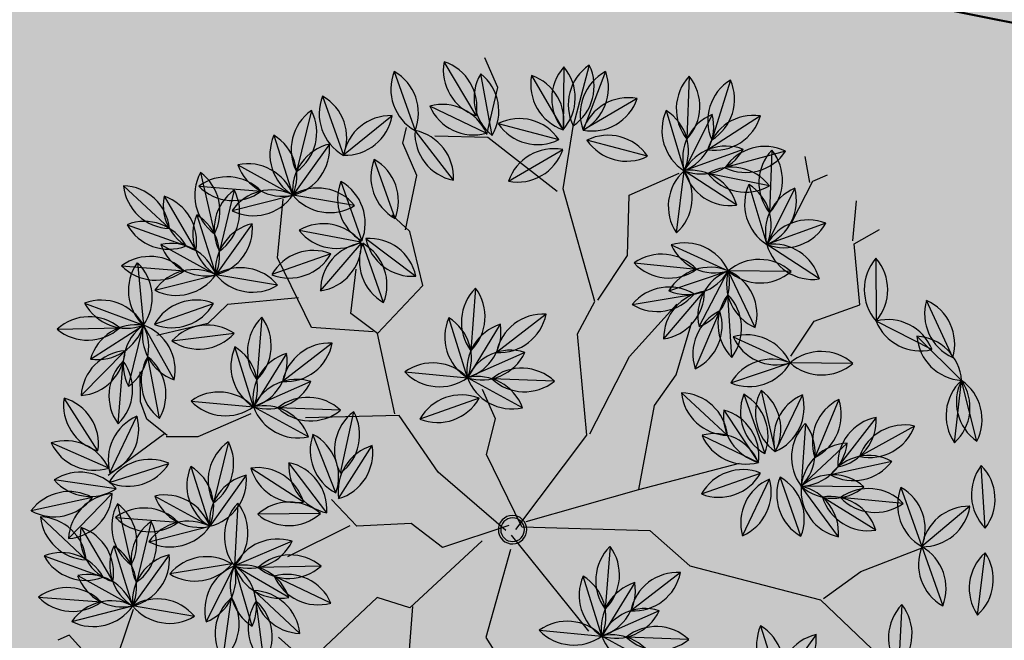
# Model space of a CAD drawing. Units: centimetres. Extents: x -118195 to -22058, y 80590 to 190390.
# Drawn here: x -27686 to -27481, y 169522 to 169652 of the extents above; entities that cross this region are included whole.
import ezdxf

# ---------------------------------------------------------------- set-up
doc = ezdxf.new("R2010")
doc.units = ezdxf.units.CM
doc.header["$LTSCALE"] = 10
for name, color, linetype in [('ARVORES', 70, 'Continuous'), ('BORDA CANTEIRO', 2, 'Continuous'), ('GRAMA - SÃO CARLOS', 71, 'Continuous'), ('GRAMA MAL-ME-QUER', 91, 'Continuous'), ('HACHURA PAV. CBUQ', 253, 'Continuous'), ('PG-MF', 3, 'Continuous')]:
    doc.layers.add(name, color=color, linetype=linetype)

# ---------------------------------------------------------------- blocks, each defined once
blk = doc.blocks.new('PITANGUEIRA')
at = {"layer": 'ARVORES', "color": 96, "linetype": 'ByBlock', "lineweight": -2}
for p, q in [((0.0398, 0.9867), (-0.0912, 0.9843)), ((-0.0306, 0.9361), (0.0912, 0.9843)), ((0.2204, 0.9626), (0.0912, 0.9843)), ((0.2046, 0.9186), (0.0912, 0.9843)), ((0.3935, 0.9057), (0.2705, 0.9508)), ((-0.2141, 0.9228), (-0.0939, 0.8705)), ((0.3391, 0.8947), (0.3759, 0.7689)), ((0.5533, 0.818), (0.4406, 0.8849)), ((-0.3233, 0.8566), (-0.332, 0.7259)), ((0.1391, 0.8558), (0.1511, 0.7253)), ((-0.4946, 0.8399), (-0.514, 0.7103)), ((-0.416, 0.8264), (-0.332, 0.7259)), ((-0.5834, 0.8213), (-0.5627, 0.6919)), ((-0.5084, 0.8144), (-0.3904, 0.7576)), ((-0.677, 0.7941), (-0.5782, 0.7081)), ((-0.2221, 0.7973), (-0.332, 0.7259)), ((-0.0322, 0.7904), (-0.0861, 0.671)), ((0.0904, 0.7901), (0.153, 0.6749)), ((0.1876, 0.7828), (0.1618, 0.6544)), ((-0.4421, 0.7797), (-0.5173, 0.6724)), ((0.2773, 0.7693), (0.2139, 0.6546)), ((0.2452, 0.7786), (0.3759, 0.7689)), ((0.3759, 0.7689), (0.5066, 0.7592)), ((-0.462, 0.7418), (-0.332, 0.7259)), ((-0.26, 0.7493), (-0.3138, 0.6298)), ((0.0247, 0.7335), (0.1155, 0.639)), ((-0.7189, 0.7181), (-0.6008, 0.6613)), ((0.3056, 0.6946), (0.1976, 0.6203)), ((0.4699, 0.6822), (0.5871, 0.6234)), ((-0.1837, 0.5836), (-0.0861, 0.671)), ((-0.0976, 0.5405), (-0.0861, 0.671)), ((-0.0146, 0.6675), (0.071, 0.5682)), ((-0.0146, 0.6675), (0.071, 0.5682)), ((-0.0146, 0.6675), (0.071, 0.5682)), ((-0.0146, 0.6675), (0.071, 0.5682)), ((-0.0146, 0.6675), (0.071, 0.5682)), ((-0.0146, 0.6675), (0.071, 0.5682)), ((-0.0146, 0.6675), (0.071, 0.5682)), ((-0.0146, 0.6675), (0.071, 0.5682)), ((-0.6725, 0.6455), (-0.5424, 0.6296)), ((0.0428, 0.6492), (0.1591, 0.5889)), ((-0.43, 0.5623), (-0.5424, 0.6296)), ((-0.4115, 0.5425), (-0.3138, 0.6298)), ((-0.7198, 0.6001), (-0.705, 0.4699)), ((-0.7198, 0.6001), (-0.705, 0.4699)), ((-0.7198, 0.6001), (-0.705, 0.4699)), ((-0.7198, 0.6001), (-0.705, 0.4699)), ((-0.7198, 0.6001), (-0.705, 0.4699)), ((-0.7198, 0.6001), (-0.705, 0.4699)), ((-0.7198, 0.6001), (-0.705, 0.4699)), ((-0.7198, 0.6001), (-0.705, 0.4699)), ((-0.1457, 0.5639), (-0.2687, 0.609)), ((-0.1544, 0.4845), (-0.2443, 0.5798)), ((-0.0578, 0.5923), (0.071, 0.5682)), ((-0.7979, 0.5623), (-0.705, 0.4699)), ((-0.6009, 0.5715), (-0.6825, 0.469)), ((-0.6009, 0.5715), (-0.6825, 0.469)), ((-0.6009, 0.5715), (-0.6825, 0.469)), ((-0.6009, 0.5715), (-0.6825, 0.469)), ((-0.6009, 0.5715), (-0.6825, 0.469)), ((-0.6009, 0.5715), (-0.6825, 0.469)), ((-0.6009, 0.5715), (-0.6825, 0.469)), ((-0.6009, 0.5715), (-0.6825, 0.469)), ((-0.408, 0.4563), (-0.3436, 0.5704)), ((-0.2379, 0.4491), (-0.2949, 0.5671)), ((-0.0648, 0.556), (0.0659, 0.5463)), ((-0.0648, 0.556), (0.0659, 0.5463)), ((-0.0648, 0.556), (0.0659, 0.5463)), ((-0.0648, 0.556), (0.0659, 0.5463)), ((-0.0648, 0.556), (0.0659, 0.5463)), ((-0.0648, 0.556), (0.0659, 0.5463)), ((-0.0648, 0.556), (0.0659, 0.5463)), ((-0.0648, 0.556), (0.0659, 0.5463)), ((0.2546, 0.5463), (0.124, 0.556)), ((0.2546, 0.5463), (0.124, 0.556)), ((0.2546, 0.5463), (0.124, 0.556)), ((0.2546, 0.5463), (0.124, 0.556)), ((0.2546, 0.5463), (0.124, 0.556)), ((0.2546, 0.5463), (0.124, 0.556)), ((0.2546, 0.5463), (0.124, 0.556)), ((-0.8241, 0.5362), (-0.7216, 0.4546)), ((-0.8241, 0.5362), (-0.7216, 0.4546)), ((-0.8241, 0.5362), (-0.7216, 0.4546)), ((-0.8241, 0.5362), (-0.7216, 0.4546)), ((-0.8241, 0.5362), (-0.7216, 0.4546)), ((-0.8241, 0.5362), (-0.7216, 0.4546)), ((-0.8241, 0.5362), (-0.7216, 0.4546)), ((-0.8241, 0.5362), (-0.7216, 0.4546)), ((-0.3303, 0.4179), (-0.2983, 0.545)), ((-0.1589, 0.4432), (-0.2463, 0.5171)), ((0.0901, 0.3914), (0.0998, 0.5221)), ((0.0901, 0.3914), (0.0998, 0.5221)), ((0.0901, 0.3914), (0.0998, 0.5221)), ((0.0901, 0.3914), (0.0998, 0.5221)), ((0.0901, 0.3914), (0.0998, 0.5221)), ((0.0901, 0.3914), (0.0998, 0.5221)), ((0.0901, 0.3914), (0.0998, 0.5221)), ((0.0901, 0.3914), (0.0998, 0.5221)), ((0.2044, 0.4347), (0.1189, 0.534)), ((0.2044, 0.4347), (0.1189, 0.534)), ((0.2044, 0.4347), (0.1189, 0.534)), ((0.2044, 0.4347), (0.1189, 0.534)), ((0.2044, 0.4347), (0.1189, 0.534)), ((0.2044, 0.4347), (0.1189, 0.534)), ((0.2044, 0.4347), (0.1189, 0.534)), ((-0.1201, 0.4378), (-0.0001, 0.4903)), ((0.4553, 0.4927), (0.5221, 0.38)), ((-0.7888, 0.313), (-0.7072, 0.4155)), ((-0.7888, 0.313), (-0.7072, 0.4155)), ((-0.7888, 0.313), (-0.7072, 0.4155)), ((-0.7888, 0.313), (-0.7072, 0.4155)), ((-0.7888, 0.313), (-0.7072, 0.4155)), ((-0.7888, 0.313), (-0.7072, 0.4155)), ((-0.7888, 0.313), (-0.7072, 0.4155)), ((-0.7888, 0.313), (-0.7072, 0.4155)), ((-0.6698, 0.2844), (-0.6847, 0.4146)), ((-0.6698, 0.2844), (-0.6847, 0.4146)), ((-0.6698, 0.2844), (-0.6847, 0.4146)), ((-0.6698, 0.2844), (-0.6847, 0.4146)), ((-0.6698, 0.2844), (-0.6847, 0.4146)), ((-0.6698, 0.2844), (-0.6847, 0.4146)), ((-0.6698, 0.2844), (-0.6847, 0.4146)), ((-0.6698, 0.2844), (-0.6847, 0.4146)), ((-0.7708, 0.2917), (-0.8984, 0.3213)), ((-0.8223, 0.2776), (-0.9523, 0.2615)), ((-0.7802, 0.2823), (-0.8794, 0.1968)), ((0.2228, 0.2854), (0.2543, 0.1583)), ((-0.3841, 0.2449), (-0.3525, 0.1178)), ((0.358, 0.2452), (0.3007, 0.1274)), ((-0.2488, 0.2047), (-0.3061, 0.0869)), ((-0.7179, 0.1799), (-0.845, 0.1481)), ((0.1139, 0.1724), (0.2295, 0.1107)), ((-0.9757, 0.1578), (-0.845, 0.1481)), ((-0.8312, 0.1139), (-0.8581, 0.1341)), ((-0.4929, 0.1319), (-0.3773, 0.0702)), ((-0.8928, 0.1166), (-0.8579, -0.0097)), ((-0.2249, 0.1212), (-0.3285, 0.041)), ((0.2783, 0.0815), (0.1481, 0.0962)), ((0.2149, -0.0331), (0.2783, 0.0815)), ((-0.6936, 0.0361), (-0.8242, 0.0458)), ((-0.6936, 0.0361), (-0.8242, 0.0458)), ((-0.6936, 0.0361), (-0.8242, 0.0458)), ((-0.6936, 0.0361), (-0.8242, 0.0458)), ((-0.6936, 0.0361), (-0.8242, 0.0458)), ((-0.6936, 0.0361), (-0.8242, 0.0458)), ((-0.6936, 0.0361), (-0.8242, 0.0458)), ((-0.6936, 0.0361), (-0.8242, 0.0458)), ((-0.2794, 0.046), (-0.2891, -0.0846)), ((-0.68, -0.0368), (-0.5659, 0.0276)), ((-0.3919, -0.0736), (-0.3285, 0.041)), ((-0.9885, 0), (-0.8579, -0.0097)), ((-0.9702, -0.0335), (-0.8661, -0.113)), ((-0.7524, -0.0304), (-0.8243, -0.1399)), ((-0.8096, -0.0364), (-0.6789, -0.0461)), ((-0.68, -0.1162), (-0.6897, -0.2468)), ((-0.8455, -0.2692), (-0.8243, -0.1399)), ((-0.92, -0.3126), (-0.8584, -0.197)), ((-0.5078, -0.1887), (-0.4763, -0.3158)), ((-0.2526, -0.2818), (-0.3587, -0.2049)), ((-0.2054, -0.3067), (-0.2785, -0.1979)), ((-0.6648, -0.2446), (-0.7367, -0.3542)), ((-0.3726, -0.2289), (-0.4299, -0.3467)), ((-0.8826, -0.2477), (-0.7785, -0.3273)), ((-0.9449, -0.2977), (-0.8162, -0.3224)), ((-0.6167, -0.3017), (-0.5011, -0.3634)), ((-0.2186, -0.3071), (-0.3496, -0.302)), ((-0.3487, -0.3124), (-0.4523, -0.3926)), ((-0.1882, -0.3414), (-0.3157, -0.3717)), ((-0.7579, -0.4834), (-0.7367, -0.3542)), ((-0.6699, -0.3564), (-0.6497, -0.4101)), ((-0.6469, -0.4933), (-0.6091, -0.3679)), ((-0.1924, -0.354), (-0.2433, -0.4748)), ((-0.9299, -0.3872), (-0.7998, -0.3719)), ((-0.9066, -0.4818), (-0.8166, -0.3866)), ((-0.6933, -0.5132), (-0.6836, -0.3825)), ((-0.2281, -0.3769), (-0.3373, -0.4492)), ((-0.9842, -0.456), (-0.8639, -0.4041)), ((-0.8325, -0.5268), (-0.7708, -0.4112)), ((-0.6497, -0.4101), (-0.6699, -0.5176)), ((-0.5157, -0.5072), (-0.4523, -0.3926)), ((-0.0911, -0.3971), (-0.1413, -0.5181)), ((-0.0122, -0.4091), (-0.1111, -0.495)), ((-0.1627, -0.4314), (-0.1639, -0.5624)), ((-0.4066, -0.4701), (-0.3025, -0.5497)), ((-0.3275, -0.4639), (-0.2606, -0.5766)), ((-0.8253, -0.4941), (-0.7008, -0.5349)), ((-0.2811, -0.5037), (-0.1639, -0.5624)), ((0.0198, -0.494), (-0.1005, -0.5461)), ((-0.5092, -0.5824), (-0.6369, -0.553)), ((0.0471, -0.5875), (-0.0785, -0.5504)), ((-0.1702, -0.5661), (-0.2031, -0.6929)), ((-0.7656, -0.7035), (-0.7159, -0.5823)), ((-0.6186, -0.7129), (-0.6673, -0.5912)), ((-0.5565, -0.6051), (-0.6144, -0.58)), ((-0.2819, -0.7059), (-0.2606, -0.5766)), ((0.0055, -0.6637), (-0.1058, -0.5946)), ((-0.5333, -0.6658), (-0.6486, -0.6036)), ((-0.5179, -0.607), (-0.5565, -0.6051)), ((-0.4291, -0.7324), (-0.4153, -0.6021)), ((-0.4465, -0.7227), (-0.5321, -0.6235)), ((-0.3564, -0.7492), (-0.2948, -0.6336)), ((-0.319, -0.6844), (-0.2149, -0.7639)), ((-0.4986, -0.7272), (-0.628, -0.7478)), ((-0.4109, -0.7238), (-0.4797, -0.8353)), ((-0.405, -0.7357), (-0.3556, -0.857)), ((-0.3812, -0.7344), (-0.2526, -0.7591)), ((-0.414, -0.7771), (-0.4402, -0.9055)), ((-0.3663, -0.8239), (-0.2362, -0.8086)), ((-0.4206, -0.8926), (-0.3003, -0.8408)), ((-0.343, -0.9185), (-0.253, -0.8233)), ((-0.2688, -0.9635), (-0.2072, -0.8478))]:
    blk.add_line(p, q, dxfattribs=at)
at = {"layer": 'ARVORES', "color": 45, "linetype": 'ByBlock', "lineweight": -2}
for p, q in [((-0.2598, 0.8933), (-0.2665, 0.9538)), ((-0.2665, 0.8933), (-0.3404, 0.9336)), ((-0.4144, 0.8664), (-0.4144, 0.9)), ((-0.1387, 0.853), (-0.2598, 0.8933)), ((-0.4144, 0.8597), (-0.4682, 0.8732)), ((-0.3539, 0.7925), (-0.4144, 0.8664)), ((-0.1455, 0.7522), (-0.1387, 0.853)), ((0.3722, 0.6313), (0.3789, 0.7724)), ((-0.0984, 0.6783), (-0.1455, 0.7522)), ((-0.5421, 0.5036), (-0.5421, 0.6178)), ((0.3924, 0.5372), (0.3722, 0.6313)), ((0.3924, 0.5305), (0.6008, 0.6178)), ((0.2176, 0.3088), (0.3924, 0.5305)), ((-0.4278, 0.4499), (-0.5421, 0.5036)), ((-0.2329, 0.3693), (-0.2934, 0.5036)), ((0.0293, 0.2752), (0.063, 0.4902)), ((-0.6094, 0.3827), (-0.7237, 0.4566)), ((-0.3673, 0.3558), (-0.4278, 0.4499)), ((-0.1186, 0.376), (-0.1589, 0.4432)), ((-0.3673, 0.3491), (-0.6094, 0.3827)), ((0.0293, 0.2752), (-0.1186, 0.376)), ((-0.6094, 0.3693), (-0.7707, 0.2819)), ((-0.1186, 0.2282), (-0.2329, 0.3693)), ((-0.8581, 0.3424), (-0.9254, 0.3424)), ((-0.7774, 0.2819), (-0.8581, 0.3424)), ((-0.3203, 0.2886), (-0.3673, 0.3491)), ((0.1167, 0.2618), (0.2176, 0.3088)), ((-0.1186, 0.2214), (-0.3203, 0.2886)), ((-0.7707, 0.2819), (-0.8178, 0.1811)), ((-0.0043, 0.0333), (0.0293, 0.2752)), ((0.0024, 0.0199), (0.1167, 0.2618)), ((0.0024, 0.0065), (-0.1186, 0.2214)), ((-0.7573, 0.1139), (-0.8312, 0.1139)), ((-0.6632, 0.0468), (-0.7573, 0.1139)), ((-0.6564, 0.0535), (-0.7035, 0.0333)), ((-0.5421, 0.0333), (-0.6564, 0.0535)), ((-0.2261, 0.0602), (-0.2934, 0.0602)), ((-0.1656, 0.0132), (-0.2261, 0.0602)), ((0.0092, -0.007), (0.2579, 0.0602)), ((-0.4883, -0.0943), (-0.5421, 0.0333)), ((0.0024, 0.0199), (-0.1656, 0.0132)), ((-0.0043, -0.0137), (-0.1724, -0.0943)), ((-0.0113, -0.0037), (-0.0245, -0.1492)), ((0.0361, -0.0204), (0.184, -0.1414)), ((-0.5489, -0.1279), (-0.6295, -0.0809)), ((-0.0043, -0.0675), (0.063, -0.2623)), ((-0.4951, -0.101), (-0.5556, -0.2153)), ((-0.4883, -0.0943), (-0.5489, -0.1279)), ((-0.3203, -0.1279), (-0.4883, -0.0943)), ((-0.1724, -0.0943), (-0.3135, -0.1212)), ((-0.3135, -0.1212), (-0.3875, -0.3026)), ((0.184, -0.1414), (0.4058, -0.1078)), ((-0.7169, -0.222), (-0.8245, -0.1615)), ((-0.0245, -0.1492), (-0.0973, -0.1889)), ((-0.0973, -0.1889), (-0.1371, -0.2948)), ((-0.5556, -0.2153), (-0.7169, -0.222)), ((-0.6228, -0.2153), (-0.6699, -0.3564)), ((0.063, -0.2623), (0.0159, -0.316)), ((0.063, -0.2556), (0.2647, -0.3631)), ((-0.1371, -0.2948), (-0.2099, -0.3213)), ((-0.1437, -0.3081), (-0.1371, -0.4536)), ((0.0159, -0.316), (0.0831, -0.5042)), ((-0.4413, -0.4034), (-0.4413, -0.5243)), ((0.0831, -0.5042), (0.0092, -0.5378)), ((-0.4413, -0.5243), (-0.4682, -0.5848)), ((-0.4697, -0.5819), (-0.5179, -0.607)), ((-0.4755, -0.5858), (-0.4427, -0.7285)), ((-0.1656, -0.7931), (-0.0917, -0.8603)), ((-0.0907, -0.9102), (-0.1702, -0.9367)), ((-0.1702, -0.9367), (-0.1702, -0.9631))]:
    blk.add_line(p, q, dxfattribs=at)
at = {"layer": 'ARVORES', "color": 20, "linetype": 'ByBlock', "lineweight": -2}
for p, q in [((0.0073, 0.9537), (-0.0939, 0.8705)), ((-0.5338, 0.7603), (-0.5424, 0.6296)), ((-0.6265, 0.7301), (-0.5424, 0.6296)), ((-0.4326, 0.701), (-0.5424, 0.6296)), ((0.1154, 0.7124), (0.1591, 0.5889)), ((0.2129, 0.7084), (0.1591, 0.5889)), ((-0.3254, 0.4993), (-0.3138, 0.6298)), ((-0.1829, 0.6339), (-0.3138, 0.6298)), ((-0.232, 0.5275), (-0.3138, 0.6298)), ((0.287, 0.6175), (0.1591, 0.5889)), ((-0.0513, 0.5047), (0.0778, 0.5271)), ((-0.0214, 0.4416), (0.0778, 0.5271)), ((-0.0214, 0.4416), (0.0778, 0.5271)), ((-0.0214, 0.4416), (0.0778, 0.5271)), ((-0.0214, 0.4416), (0.0778, 0.5271)), ((-0.0214, 0.4416), (0.0778, 0.5271)), ((-0.0214, 0.4416), (0.0778, 0.5271)), ((-0.0214, 0.4416), (0.0778, 0.5271)), ((-0.8418, 0.4862), (-0.7225, 0.4321)), ((-0.8527, 0.4173), (-0.7225, 0.4321)), ((-0.8527, 0.4173), (-0.7225, 0.4321)), ((-0.8527, 0.4173), (-0.7225, 0.4321)), ((-0.8527, 0.4173), (-0.7225, 0.4321)), ((-0.8527, 0.4173), (-0.7225, 0.4321)), ((-0.8527, 0.4173), (-0.7225, 0.4321)), ((-0.8527, 0.4173), (-0.7225, 0.4321)), ((0.3919, 0.394), (0.5221, 0.38)), ((0.2781, 0.2126), (0.2783, 0.0815)), ((0.2038, 0.1893), (0.2783, 0.0815)), ((-0.3288, 0.1721), (-0.3285, 0.041)), ((-0.403, 0.1488), (-0.3285, 0.041)), ((0.3819, 0.1617), (0.2783, 0.0815)), ((-0.3285, 0.041), (-0.4587, 0.0557)), ((-0.8911, -0.0272), (-0.8243, -0.1399)), ((-0.7514, -0.157), (-0.6777, -0.0487)), ((-0.6179, -0.1669), (-0.6748, -0.0489)), ((-0.5426, -0.0562), (-0.6732, -0.0465)), ((-0.9545, -0.1259), (-0.8243, -0.1399)), ((-0.9282, -0.2198), (-0.8243, -0.1399)), ((-0.8035, -0.2415), (-0.7367, -0.3542)), ((-0.4525, -0.2616), (-0.4523, -0.3926)), ((-0.5268, -0.2848), (-0.4523, -0.3926)), ((-0.867, -0.3401), (-0.7367, -0.3542)), ((-0.8406, -0.434), (-0.7367, -0.3542)), ((-0.4523, -0.3926), (-0.5825, -0.3779)), ((-0.0583, -0.4849), (-0.1639, -0.5624)), ((-0.5705, -0.5218), (-0.7008, -0.5349)), ((-0.7922, -0.6288), (-0.7008, -0.5349)), ((-0.6804, -0.6644), (-0.7008, -0.5349)), ((-0.5967, -0.6145), (-0.7008, -0.5349)), ((-0.3909, -0.5626), (-0.2606, -0.5766)), ((-0.0807, -0.6636), (-0.1639, -0.5624)), ((-0.034, -0.5793), (-0.1639, -0.5624)), ((-0.3645, -0.6564), (-0.2606, -0.5766)), ((-0.2399, -0.6781), (-0.1731, -0.7908)), ((-0.1012, -0.6813), (-0.1731, -0.7908)), ((-0.4567, -0.7211), (-0.553, -0.81)), ((-0.3033, -0.7768), (-0.1731, -0.7908)), ((-0.277, -0.8706), (-0.1731, -0.7908)), ((-0.1943, -0.9201), (-0.1731, -0.7908))]:
    blk.add_line(p, q, dxfattribs=at)
at = {"layer": 'ARVORES', "color": 94, "linetype": 'ByBlock', "lineweight": -2}
for centre, radius, start, end in [((-0.0243, 0.9102), 0.0999, 50.0533, 132.0562), ((0.058, 0.8901), 0.0999, 70.6019, 152.6048), ((0.1433, 0.8991), 0.0999, 39.4651, 121.468), ((-0.0271, 1.0609), 0.0999, 230.0533, 312.0562), ((0.0026, 1.0302), 0.0999, 250.6019, 332.6048), ((0.1101, 0.8862), 0.0999, 18.8951, 100.898), ((0.1857, 1.0166), 0.0999, 198.8951, 280.898), ((0.1683, 1.0478), 0.0999, 219.4651, 301.468), ((0.3061, 0.8575), 0.0999, 28.8769, 110.8798), ((0.358, 0.999), 0.0999, 208.8769, 290.8798), ((-0.1841, 0.8276), 0.0999, 25.4812, 107.4841), ((-0.1239, 0.9658), 0.0999, 205.4812, 287.4841), ((0.4298, 0.8529), 0.0999, 155.2986, 237.3015), ((0.2852, 0.8106), 0.0999, 335.2986, 57.3015), ((0.4585, 0.7866), 0.0999, 18.2886, 100.2915), ((0.5354, 0.9162), 0.0999, 198.2886, 280.2915), ((-0.2525, 0.7862), 0.0999, 135.2011, 217.204), ((-0.4028, 0.7962), 0.0999, 315.2011, 37.204), ((0.2201, 0.7975), 0.0999, 144.2671, 226.2699), ((0.07, 0.7837), 0.0999, 324.2671, 46.2699), ((-0.4297, 0.7639), 0.0999, 130.4796, 212.4825), ((-0.5788, 0.7862), 0.0999, 310.4796, 32.4825), ((-0.3162, 0.8245), 0.0999, 178.8864, 260.8893), ((-0.4318, 0.7278), 0.0999, 358.8864, 80.8893), ((-0.4986, 0.7684), 0.0999, 148.0696, 230.0725), ((-0.6475, 0.7447), 0.0999, 328.0696, 50.0725), ((-0.4821, 0.7181), 0.0999, 23.2892, 105.2921), ((-0.4167, 0.8539), 0.0999, 203.2892, 285.2921), ((-0.5781, 0.8079), 0.0999, 187.9444, 269.9473), ((-0.6771, 0.6943), 0.0999, 7.9444, 89.9473), ((-0.236, 0.6984), 0.0999, 82.0303, 164.0332), ((-0.3181, 0.8247), 0.0999, 262.0303, 344.0332), ((0.0096, 0.6997), 0.0999, 114.7321, 196.735), ((-0.1278, 0.7617), 0.0999, 294.7321, 16.735), ((0.1879, 0.7685), 0.0999, 167.5249, 249.5278), ((0.0555, 0.6965), 0.0999, 347.5249, 69.5278), ((0.2486, 0.7038), 0.0999, 127.6501, 209.653), ((0.1008, 0.7334), 0.0999, 307.6501, 29.653), ((0.305, 0.6986), 0.0999, 44.7592, 126.7621), ((0.4357, 0.6889), 0.0999, 44.7592, 126.7621), ((-0.418, 0.6828), 0.0999, 103.9593, 185.9622), ((-0.5414, 0.7694), 0.0999, 283.9593, 5.9622), ((0.3116, 0.6755), 0.0999, 110.0601, 192.063), ((0.1797, 0.7484), 0.0999, 290.0601, 12.063), ((0.3161, 0.8489), 0.0999, 224.7592, 306.7621), ((0.4468, 0.8392), 0.0999, 224.7592, 306.7621), ((-0.4062, 0.659), 0.0999, 42.0193, 124.0222), ((-0.3879, 0.8086), 0.0999, 222.0193, 304.0222), ((-0.2182, 0.6586), 0.0999, 114.7321, 196.735), ((-0.3556, 0.7205), 0.0999, 294.7321, 16.735), ((-0.6925, 0.6218), 0.0999, 23.2892, 105.2921), ((0.1244, 0.7385), 0.0999, 182.8697, 264.8726), ((0.0158, 0.634), 0.0999, 2.8697, 84.8726), ((-0.6271, 0.7576), 0.0999, 203.2892, 285.2921), ((0.2943, 0.5954), 0.0999, 83.5398, 165.5427), ((0.2089, 0.7195), 0.0999, 263.5398, 345.5427), ((0.4947, 0.5854), 0.0999, 22.3772, 104.3801), ((0.5623, 0.7202), 0.0999, 202.3772, 284.3801), ((-0.6166, 0.5627), 0.0999, 42.0193, 124.0222), ((-0.1851, 0.6835), 0.0999, 270.8083, 352.8112), ((-0.0847, 0.5711), 0.0999, 90.8083, 172.8112), ((-0.0168, 0.5991), 0.0999, 133.9412, 215.9441), ((-0.1669, 0.6124), 0.0999, 313.9412, 35.9441), ((0.0853, 0.6671), 0.0999, 179.7592, 261.7621), ((0.0853, 0.6671), 0.0999, 179.7592, 261.7621), ((0.0853, 0.6671), 0.0999, 179.7592, 261.7621), ((0.0853, 0.6671), 0.0999, 179.7592, 261.7621), ((0.0853, 0.6671), 0.0999, 179.7592, 261.7621), ((0.0853, 0.6671), 0.0999, 179.7592, 261.7621), ((0.0853, 0.6671), 0.0999, 179.7592, 261.7621), ((0.0853, 0.6671), 0.0999, 179.7592, 261.7621), ((-0.0289, 0.5687), 0.0999, 359.7592, 81.7621), ((-0.0289, 0.5687), 0.0999, 359.7592, 81.7621), ((-0.0289, 0.5687), 0.0999, 359.7592, 81.7621), ((-0.0289, 0.5687), 0.0999, 359.7592, 81.7621), ((-0.0289, 0.5687), 0.0999, 359.7592, 81.7621), ((-0.0289, 0.5687), 0.0999, 359.7592, 81.7621), ((-0.0289, 0.5687), 0.0999, 359.7592, 81.7621), ((-0.0289, 0.5687), 0.0999, 359.7592, 81.7621), ((-0.5983, 0.7123), 0.0999, 222.0193, 304.0222), ((0.0663, 0.5521), 0.0999, 21.5998, 103.6027), ((0.1356, 0.6859), 0.0999, 201.5998, 283.6027), ((-0.5249, 0.5312), 0.0999, 18.0955, 100.0984), ((-0.4475, 0.6606), 0.0999, 198.0955, 280.0984), ((-0.4129, 0.6423), 0.0999, 270.8083, 352.8112), ((-0.3124, 0.53), 0.0999, 90.8083, 172.8112), ((-0.6375, 0.5435), 0.0999, 145.4907, 227.4936), ((-0.6375, 0.5435), 0.0999, 145.4907, 227.4936), ((-0.6375, 0.5435), 0.0999, 145.4907, 227.4936), ((-0.6375, 0.5435), 0.0999, 145.4907, 227.4936), ((-0.6375, 0.5435), 0.0999, 145.4907, 227.4936), ((-0.6375, 0.5435), 0.0999, 145.4907, 227.4936), ((-0.6375, 0.5435), 0.0999, 145.4907, 227.4936), ((-0.6375, 0.5435), 0.0999, 145.4907, 227.4936), ((-0.7873, 0.5265), 0.0999, 325.4907, 47.4936), ((-0.7873, 0.5265), 0.0999, 325.4907, 47.4936), ((-0.7873, 0.5265), 0.0999, 325.4907, 47.4936), ((-0.7873, 0.5265), 0.0999, 325.4907, 47.4936), ((-0.7873, 0.5265), 0.0999, 325.4907, 47.4936), ((-0.7873, 0.5265), 0.0999, 325.4907, 47.4936), ((-0.7873, 0.5265), 0.0999, 325.4907, 47.4936), ((-0.7873, 0.5265), 0.0999, 325.4907, 47.4936), ((-0.2331, 0.5157), 0.0999, 28.8683, 110.8712), ((-0.1812, 0.6572), 0.0999, 208.8683, 290.8712), ((-0.0073, 0.5062), 0.0999, 38.4362, 120.4391), ((-0.2542, 0.4804), 0.0999, 2.348, 84.3509), ((-0.1446, 0.5839), 0.0999, 182.348, 264.3509), ((0.0204, 0.6543), 0.0999, 218.4362, 300.4391), ((-0.6983, 0.5696), 0.0999, 184.1677, 266.1706), ((-0.8046, 0.4627), 0.0999, 4.1677, 86.1706), ((-0.5827, 0.4734), 0.0999, 100.4907, 182.4936), ((-0.5827, 0.4734), 0.0999, 100.4907, 182.4936), ((-0.5827, 0.4734), 0.0999, 100.4907, 182.4936), ((-0.5827, 0.4734), 0.0999, 100.4907, 182.4936), ((-0.5827, 0.4734), 0.0999, 100.4907, 182.4936), ((-0.5827, 0.4734), 0.0999, 100.4907, 182.4936), ((-0.5827, 0.4734), 0.0999, 100.4907, 182.4936), ((-0.5827, 0.4734), 0.0999, 100.4907, 182.4936), ((-0.7006, 0.5672), 0.0999, 280.4907, 2.4936), ((-0.7006, 0.5672), 0.0999, 280.4907, 2.4936), ((-0.7006, 0.5672), 0.0999, 280.4907, 2.4936), ((-0.7006, 0.5672), 0.0999, 280.4907, 2.4936), ((-0.7006, 0.5672), 0.0999, 280.4907, 2.4936), ((-0.7006, 0.5672), 0.0999, 280.4907, 2.4936), ((-0.7006, 0.5672), 0.0999, 280.4907, 2.4936), ((-0.7006, 0.5672), 0.0999, 280.4907, 2.4936), ((-0.3102, 0.4763), 0.0999, 109.5384, 191.5413), ((-0.4414, 0.5504), 0.0999, 289.5384, 11.5413), ((-0.1985, 0.5408), 0.0999, 164.758, 246.7609), ((-0.3343, 0.4753), 0.0999, 344.758, 66.7609), ((-0.005, 0.476), 0.0999, 44.7592, 126.7621), ((-0.005, 0.476), 0.0999, 44.7592, 126.7621), ((-0.005, 0.476), 0.0999, 44.7592, 126.7621), ((-0.005, 0.476), 0.0999, 44.7592, 126.7621), ((-0.005, 0.476), 0.0999, 44.7592, 126.7621), ((-0.005, 0.476), 0.0999, 44.7592, 126.7621), ((-0.005, 0.476), 0.0999, 44.7592, 126.7621), ((-0.005, 0.476), 0.0999, 44.7592, 126.7621), ((0.0061, 0.6263), 0.0999, 224.7592, 306.7621), ((0.0061, 0.6263), 0.0999, 224.7592, 306.7621), ((0.0061, 0.6263), 0.0999, 224.7592, 306.7621), ((0.0061, 0.6263), 0.0999, 224.7592, 306.7621), ((0.0061, 0.6263), 0.0999, 224.7592, 306.7621), ((0.0061, 0.6263), 0.0999, 224.7592, 306.7621), ((0.0061, 0.6263), 0.0999, 224.7592, 306.7621), ((0.0061, 0.6263), 0.0999, 224.7592, 306.7621), ((0.1837, 0.476), 0.0999, 44.7592, 126.7621), ((0.1837, 0.476), 0.0999, 44.7592, 126.7621), ((0.1837, 0.476), 0.0999, 44.7592, 126.7621), ((0.1837, 0.476), 0.0999, 44.7592, 126.7621), ((0.1837, 0.476), 0.0999, 44.7592, 126.7621), ((0.1837, 0.476), 0.0999, 44.7592, 126.7621), ((0.1837, 0.476), 0.0999, 44.7592, 126.7621), ((0.1949, 0.6263), 0.0999, 224.7592, 306.7621), ((0.1949, 0.6263), 0.0999, 224.7592, 306.7621), ((0.1949, 0.6263), 0.0999, 224.7592, 306.7621), ((0.1949, 0.6263), 0.0999, 224.7592, 306.7621), ((0.1949, 0.6263), 0.0999, 224.7592, 306.7621), ((0.1949, 0.6263), 0.0999, 224.7592, 306.7621), ((0.1949, 0.6263), 0.0999, 224.7592, 306.7621), ((-0.8197, 0.4365), 0.0999, 10.4907, 92.4936), ((-0.8197, 0.4365), 0.0999, 10.4907, 92.4936), ((-0.8197, 0.4365), 0.0999, 10.4907, 92.4936), ((-0.8197, 0.4365), 0.0999, 10.4907, 92.4936), ((-0.8197, 0.4365), 0.0999, 10.4907, 92.4936), ((-0.8197, 0.4365), 0.0999, 10.4907, 92.4936), ((-0.8197, 0.4365), 0.0999, 10.4907, 92.4936), ((-0.8197, 0.4365), 0.0999, 10.4907, 92.4936), ((-0.7259, 0.5544), 0.0999, 190.4907, 272.4936), ((-0.7259, 0.5544), 0.0999, 190.4907, 272.4936), ((-0.7259, 0.5544), 0.0999, 190.4907, 272.4936), ((-0.7259, 0.5544), 0.0999, 190.4907, 272.4936), ((-0.7259, 0.5544), 0.0999, 190.4907, 272.4936), ((-0.7259, 0.5544), 0.0999, 190.4907, 272.4936), ((-0.7259, 0.5544), 0.0999, 190.4907, 272.4936), ((-0.7259, 0.5544), 0.0999, 190.4907, 272.4936), ((-0.2412, 0.463), 0.0999, 124.8832, 206.8861), ((-0.3874, 0.4998), 0.0999, 304.8832, 26.8861), ((0.1701, 0.4512), 0.0999, 134.7592, 216.7621), ((0.1701, 0.4512), 0.0999, 134.7592, 216.7621), ((0.1701, 0.4512), 0.0999, 134.7592, 216.7621), ((0.1701, 0.4512), 0.0999, 134.7592, 216.7621), ((0.1701, 0.4512), 0.0999, 134.7592, 216.7621), ((0.1701, 0.4512), 0.0999, 134.7592, 216.7621), ((0.1701, 0.4512), 0.0999, 134.7592, 216.7621), ((0.1701, 0.4512), 0.0999, 134.7592, 216.7621), ((0.0198, 0.4623), 0.0999, 314.7592, 36.7621), ((0.0198, 0.4623), 0.0999, 314.7592, 36.7621), ((0.0198, 0.4623), 0.0999, 314.7592, 36.7621), ((0.0198, 0.4623), 0.0999, 314.7592, 36.7621), ((0.0198, 0.4623), 0.0999, 314.7592, 36.7621), ((0.0198, 0.4623), 0.0999, 314.7592, 36.7621), ((0.0198, 0.4623), 0.0999, 314.7592, 36.7621), ((0.0198, 0.4623), 0.0999, 314.7592, 36.7621), ((0.2187, 0.5336), 0.0999, 179.7592, 261.7621), ((0.2187, 0.5336), 0.0999, 179.7592, 261.7621), ((0.2187, 0.5336), 0.0999, 179.7592, 261.7621), ((0.2187, 0.5336), 0.0999, 179.7592, 261.7621), ((0.2187, 0.5336), 0.0999, 179.7592, 261.7621), ((0.2187, 0.5336), 0.0999, 179.7592, 261.7621), ((0.2187, 0.5336), 0.0999, 179.7592, 261.7621), ((0.1046, 0.4352), 0.0999, 359.7592, 81.7621), ((0.1046, 0.4352), 0.0999, 359.7592, 81.7621), ((0.1046, 0.4352), 0.0999, 359.7592, 81.7621), ((0.1046, 0.4352), 0.0999, 359.7592, 81.7621), ((0.1046, 0.4352), 0.0999, 359.7592, 81.7621), ((0.1046, 0.4352), 0.0999, 359.7592, 81.7621), ((0.1046, 0.4352), 0.0999, 359.7592, 81.7621), ((-0.0299, 0.395), 0.0999, 72.6456, 154.6485), ((-0.0903, 0.5331), 0.0999, 252.6456, 334.6485), ((0.5535, 0.4748), 0.0999, 169.6754, 251.6783), ((0.4239, 0.3979), 0.0999, 349.6754, 71.6783), ((-0.689, 0.3174), 0.0999, 100.4907, 182.4936), ((-0.689, 0.3174), 0.0999, 100.4907, 182.4936), ((-0.689, 0.3174), 0.0999, 100.4907, 182.4936), ((-0.689, 0.3174), 0.0999, 100.4907, 182.4936), ((-0.689, 0.3174), 0.0999, 100.4907, 182.4936), ((-0.689, 0.3174), 0.0999, 100.4907, 182.4936), ((-0.689, 0.3174), 0.0999, 100.4907, 182.4936), ((-0.689, 0.3174), 0.0999, 100.4907, 182.4936), ((-0.8069, 0.4112), 0.0999, 280.4907, 2.4936), ((-0.8069, 0.4112), 0.0999, 280.4907, 2.4936), ((-0.8069, 0.4112), 0.0999, 280.4907, 2.4936), ((-0.8069, 0.4112), 0.0999, 280.4907, 2.4936), ((-0.8069, 0.4112), 0.0999, 280.4907, 2.4936), ((-0.8069, 0.4112), 0.0999, 280.4907, 2.4936), ((-0.8069, 0.4112), 0.0999, 280.4907, 2.4936), ((-0.8069, 0.4112), 0.0999, 280.4907, 2.4936), ((-0.6024, 0.3581), 0.0999, 145.4907, 227.4936), ((-0.6024, 0.3581), 0.0999, 145.4907, 227.4936), ((-0.6024, 0.3581), 0.0999, 145.4907, 227.4936), ((-0.6024, 0.3581), 0.0999, 145.4907, 227.4936), ((-0.6024, 0.3581), 0.0999, 145.4907, 227.4936), ((-0.6024, 0.3581), 0.0999, 145.4907, 227.4936), ((-0.6024, 0.3581), 0.0999, 145.4907, 227.4936), ((-0.6024, 0.3581), 0.0999, 145.4907, 227.4936), ((-0.7521, 0.341), 0.0999, 325.4907, 47.4936), ((-0.7521, 0.341), 0.0999, 325.4907, 47.4936), ((-0.7521, 0.341), 0.0999, 325.4907, 47.4936), ((-0.7521, 0.341), 0.0999, 325.4907, 47.4936), ((-0.7521, 0.341), 0.0999, 325.4907, 47.4936), ((-0.7521, 0.341), 0.0999, 325.4907, 47.4936), ((-0.7521, 0.341), 0.0999, 325.4907, 47.4936), ((-0.7521, 0.341), 0.0999, 325.4907, 47.4936), ((-0.8517, 0.2331), 0.0999, 35.9165, 117.9194), ((-0.8176, 0.3799), 0.0999, 215.9165, 297.9194), ((-0.878, 0.1948), 0.0999, 56.0677, 138.0705), ((-0.8966, 0.3443), 0.0999, 236.0677, 318.0705), ((-0.879, 0.2966), 0.0999, 269.7398, 351.7426), ((-0.7806, 0.1824), 0.0999, 89.7398, 171.7426), ((0.3117, 0.24), 0.0999, 152.9254, 234.9283), ((0.1654, 0.2037), 0.0999, 332.9254, 54.9283), ((-0.2951, 0.1995), 0.0999, 152.9254, 234.9283), ((-0.4414, 0.1632), 0.0999, 332.9254, 54.9283), ((0.3972, 0.1533), 0.0999, 113.0641, 195.067), ((0.2616, 0.2192), 0.0999, 293.0641, 15.067), ((-0.7632, 0.0909), 0.0999, 63.0428, 145.0456), ((-0.2097, 0.1128), 0.0999, 113.0641, 195.067), ((-0.3452, 0.1787), 0.0999, 293.0641, 15.067), ((-0.9159, 0.0778), 0.0999, 44.7592, 126.7621), ((-0.7998, 0.2371), 0.0999, 243.0428, 325.0456), ((0.1363, 0.0751), 0.0999, 20.932, 102.9349), ((0.2072, 0.208), 0.0999, 200.932, 282.9349), ((-0.9048, 0.2281), 0.0999, 224.7592, 306.7621), ((-0.4706, 0.0346), 0.0999, 20.932, 102.9349), ((-0.3997, 0.1676), 0.0999, 200.932, 282.9349), ((-0.8027, 0.0736), 0.0999, 154.4718, 236.4747), ((-0.948, 0.0333), 0.0999, 334.4718, 56.4747), ((-0.2306, 0.0215), 0.0999, 86.7153, 168.7181), ((-0.3228, 0.1407), 0.0999, 266.7153, 348.7181), ((0.2047, 0.014), 0.0999, 42.5553, 124.5581), ((0.2216, 0.1638), 0.0999, 222.5553, 304.5581), ((-0.7645, -0.0342), 0.0999, 44.7592, 126.7621), ((-0.7645, -0.0342), 0.0999, 44.7592, 126.7621), ((-0.7645, -0.0342), 0.0999, 44.7592, 126.7621), ((-0.7645, -0.0342), 0.0999, 44.7592, 126.7621), ((-0.7645, -0.0342), 0.0999, 44.7592, 126.7621), ((-0.7645, -0.0342), 0.0999, 44.7592, 126.7621), ((-0.7645, -0.0342), 0.0999, 44.7592, 126.7621), ((-0.7645, -0.0342), 0.0999, 44.7592, 126.7621), ((0.3125, -0.0123), 0.0999, 110.0576, 192.0604), ((0.1806, 0.0607), 0.0999, 290.0576, 12.0604), ((-0.7533, 0.1161), 0.0999, 224.7592, 306.7621), ((-0.7533, 0.1161), 0.0999, 224.7592, 306.7621), ((-0.7533, 0.1161), 0.0999, 224.7592, 306.7621), ((-0.7533, 0.1161), 0.0999, 224.7592, 306.7621), ((-0.7533, 0.1161), 0.0999, 224.7592, 306.7621), ((-0.7533, 0.1161), 0.0999, 224.7592, 306.7621), ((-0.7533, 0.1161), 0.0999, 224.7592, 306.7621), ((-0.7533, 0.1161), 0.0999, 224.7592, 306.7621), ((-0.2091, -0.0249), 0.0999, 134.7592, 216.7621), ((-0.3594, -0.0137), 0.0999, 314.7592, 36.7621), ((-0.5859, -0.0702), 0.0999, 78.4313, 160.4342), ((-0.66, 0.0611), 0.0999, 258.4313, 340.4342), ((-0.2943, -0.0528), 0.0999, 110.0576, 192.0604), ((-0.4262, 0.0202), 0.0999, 290.0576, 12.0604), ((0, 0), 0.0297, 0, 180), ((0, 0), 0.0247, 0, 180), ((-0.9288, -0.08), 0.0999, 44.7592, 126.7621), ((-0.9176, 0.0703), 0.0999, 224.7592, 306.7621), ((0, 0), 0.0297, 180, 0), ((0, 0), 0.0247, 180, 0), ((-0.7498, -0.1164), 0.0999, 44.7592, 126.7621), ((-0.9639, -0.1331), 0.0999, 11.6044, 93.6073), ((-0.8724, -0.0134), 0.0999, 191.6044, 273.6073), ((-0.7253, -0.1265), 0.0999, 105.7406, 187.7435), ((-0.8513, -0.0438), 0.0999, 285.7406, 7.7435), ((-0.7387, 0.0339), 0.0999, 224.7592, 306.7621), ((-0.6097, -0.1871), 0.0999, 134.7592, 216.7621), ((-0.76, -0.1759), 0.0999, 314.7592, 36.7621), ((-0.7605, -0.2168), 0.0999, 129.6644, 211.6673), ((-0.9092, -0.1924), 0.0999, 309.6644, 31.6673), ((-0.8227, -0.2902), 0.0999, 110.9343, 192.9372), ((-0.9557, -0.2193), 0.0999, 290.9343, 12.9372), ((-0.4189, -0.2341), 0.0999, 152.9254, 234.9283), ((-0.5652, -0.2704), 0.0999, 332.9254, 54.9283), ((-0.3499, -0.3044), 0.0999, 13.0621, 95.065), ((-0.2615, -0.1824), 0.0999, 193.0621, 275.065), ((-0.1794, -0.2103), 0.0999, 172.9109, 254.9138), ((-0.3045, -0.2944), 0.0999, 352.9109, 74.9138), ((-0.6377, -0.3407), 0.0999, 105.7406, 187.7435), ((-0.7638, -0.258), 0.0999, 285.7406, 7.7435), ((-0.3334, -0.3208), 0.0999, 113.0641, 195.067), ((-0.469, -0.2549), 0.0999, 293.0641, 15.067), ((-0.8763, -0.3474), 0.0999, 11.6044, 93.6073), ((-0.7848, -0.2276), 0.0999, 191.6044, 273.6073), ((-0.8947, -0.3841), 0.0999, 38.1247, 120.1276), ((-0.2871, -0.3799), 0.0999, 46.7342, 128.7371), ((-0.8663, -0.236), 0.0999, 218.1247, 300.1276), ((-0.5943, -0.3991), 0.0999, 20.932, 102.9349), ((-0.5234, -0.2661), 0.0999, 200.932, 282.9349), ((-0.2811, -0.2293), 0.0999, 226.7342, 308.7371), ((-0.3544, -0.4121), 0.0999, 86.7153, 168.7181), ((-0.4466, -0.2929), 0.0999, 266.7153, 348.7181), ((-0.2345, -0.4299), 0.0999, 62.3421, 144.345), ((-0.2693, -0.2832), 0.0999, 242.3421, 324.345), ((-0.856, -0.4544), 0.0999, 55.7148, 137.7176), ((-0.673, -0.431), 0.0999, 129.6644, 211.6673), ((-0.8217, -0.4066), 0.0999, 309.6644, 31.6673), ((-0.5558, -0.4524), 0.0999, 122.2222, 204.225), ((-0.7001, -0.4089), 0.0999, 302.2222, 24.225), ((-0.1484, -0.4436), 0.0999, 116.1653, 198.1682), ((-0.2873, -0.3851), 0.0999, 296.1653, 18.1682), ((-0.8737, -0.3047), 0.0999, 235.7148, 317.7176), ((-0.9164, -0.3825), 0.0999, 275.5895, 357.5924), ((-0.8069, -0.486), 0.0999, 95.5895, 177.5924), ((-0.6133, -0.4534), 0.0999, 134.7592, 216.7621), ((-0.7636, -0.4423), 0.0999, 314.7592, 36.7621), ((-0.2411, -0.4759), 0.0999, 82.4932, 164.4961), ((-0.3243, -0.3502), 0.0999, 262.4932, 344.4961), ((-0.8942, -0.4992), 0.0999, 72.3317, 154.3346), ((-0.9539, -0.3608), 0.0999, 252.3317, 334.3346), ((-0.7351, -0.5044), 0.0999, 110.9343, 192.9372), ((-0.8681, -0.4335), 0.0999, 290.9343, 12.9372), ((-0.4181, -0.4864), 0.0999, 110.0576, 192.0604), ((-0.55, -0.4134), 0.0999, 290.0576, 12.0604), ((-0.0466, -0.4864), 0.0999, 116.5134, 198.5163), ((-0.1858, -0.4288), 0.0999, 296.5134, 18.5163), ((-0.0122, -0.5089), 0.0999, 89.9931, 171.996), ((-0.1111, -0.3952), 0.0999, 269.9931, 351.996), ((-0.0879, -0.4976), 0.0999, 138.4425, 220.4453), ((-0.2387, -0.4962), 0.0999, 318.4425, 40.4453), ((-0.4003, -0.5698), 0.0999, 11.6044, 93.6073), ((-0.3087, -0.4501), 0.0999, 191.6044, 273.6073), ((-0.2292, -0.4818), 0.0999, 169.6754, 251.6783), ((-0.3589, -0.5587), 0.0999, 349.6754, 71.6783), ((-0.7866, -0.5861), 0.0999, 30.8368, 112.8397), ((-0.0104, -0.5892), 0.0999, 72.4031, 154.406), ((-0.7396, -0.4429), 0.0999, 210.8368, 292.8397), ((-0.2563, -0.6004), 0.0999, 22.3772, 104.3801), ((-0.1887, -0.4657), 0.0999, 202.3772, 284.3801), ((-0.0703, -0.4509), 0.0999, 252.4031, 334.406), ((-0.5899, -0.6412), 0.0999, 36.0305, 118.0333), ((-0.5561, -0.4943), 0.0999, 216.0305, 298.0333), ((-0.037, -0.6412), 0.0999, 32.5284, 114.5312), ((0.0057, -0.4967), 0.0999, 212.5284, 294.5312), ((-0.1137, -0.6485), 0.0999, 124.4475, 206.4504), ((-0.2596, -0.6106), 0.0999, 304.4475, 26.4504), ((-0.671, -0.6715), 0.0999, 116.7006, 198.7035), ((-0.8105, -0.6143), 0.0999, 296.7006, 18.7035), ((-0.573, -0.6241), 0.0999, 160.8109, 242.8138), ((-0.7129, -0.6801), 0.0999, 340.8109, 62.8138), ((-0.1969, -0.6535), 0.0999, 129.6644, 211.6673), ((-0.3456, -0.629), 0.0999, 309.6644, 31.6673), ((-0.0899, -0.6932), 0.0999, 17.1836, 99.1864), ((-0.0104, -0.5651), 0.0999, 197.1836, 279.1864), ((-0.6267, -0.701), 0.0999, 20.6856, 102.6885), ((-0.5552, -0.5684), 0.0999, 200.6856, 282.6885), ((-0.3473, -0.6752), 0.0999, 132.9104, 214.9132), ((-0.4971, -0.6592), 0.0999, 312.9104, 34.9132), ((-0.4322, -0.6239), 0.0999, 179.7787, 261.7816), ((-0.5464, -0.7223), 0.0999, 359.7787, 81.7816), ((-0.2591, -0.7269), 0.0999, 110.9343, 192.9372), ((-0.3921, -0.656), 0.0999, 290.9343, 12.9372), ((-0.3127, -0.784), 0.0999, 11.6044, 93.6073), ((-0.2212, -0.6643), 0.0999, 191.6044, 273.6073), ((-0.5515, -0.8119), 0.0999, 58.0426, 140.0455), ((-0.5752, -0.6631), 0.0999, 238.0426, 320.0455), ((-0.3812, -0.8192), 0.0999, 107.3226, 189.3255), ((-0.5094, -0.74), 0.0999, 287.3226, 9.3255), ((-0.3105, -0.768), 0.0999, 161.1459, 243.1488), ((-0.4501, -0.8248), 0.0999, 341.1459, 63.1488), ((-0.3311, -0.8207), 0.0999, 38.1247, 120.1276), ((-0.3027, -0.6727), 0.0999, 218.1247, 300.1276), ((-0.3533, -0.8564), 0.0999, 127.4738, 209.4767), ((-0.5009, -0.8262), 0.0999, 307.4738, 29.4767), ((-0.2924, -0.8911), 0.0999, 55.7148, 137.7176), ((-0.31, -0.7414), 0.0999, 235.7148, 317.7176), ((-0.3306, -0.9359), 0.0999, 72.3317, 154.3346), ((-0.3903, -0.7975), 0.0999, 252.3317, 334.3346), ((-0.3527, -0.8191), 0.0999, 275.5895, 357.5924), ((-0.2433, -0.9227), 0.0999, 95.5895, 177.5924), ((-0.1715, -0.9411), 0.0999, 110.9343, 192.9372), ((-0.3045, -0.8702), 0.0999, 290.9343, 12.9372)]:
    blk.add_arc(centre, radius, start, end, dxfattribs=at)
at = {"layer": 'ARVORES', "color": 20, "linetype": 'ByBlock', "lineweight": -2}
for centre, start, end in [((-0.0912, 0.9703), 268.4075, 350.4104), ((0.0045, 0.8539), 88.4075, 170.4104), ((-0.4629, 0.6899), 135.2011, 217.204), ((-0.6133, 0.6999), 315.2011, 37.204), ((-0.5266, 0.7281), 178.8864, 260.8893), ((-0.6423, 0.6315), 358.8864, 80.8893), ((-0.4464, 0.6021), 82.0303, 164.0332), ((-0.5286, 0.7284), 262.0303, 344.0332), ((0.2083, 0.6758), 158.4669, 240.4698), ((0.0662, 0.6255), 338.4669, 60.4698), ((0.2547, 0.6177), 114.7816, 196.7845), ((0.1173, 0.6795), 294.7816, 16.7845), ((-0.246, 0.5566), 50.7973, 132.8002), ((-0.2445, 0.5579), 133.9412, 215.9441), ((-0.3947, 0.5712), 313.9412, 35.9441), ((-0.214, 0.6257), 177.6265, 259.6294), ((-0.2507, 0.7072), 230.7973, 312.8002), ((-0.3318, 0.5316), 357.6265, 79.6294), ((0.2395, 0.5296), 61.6108, 143.6137), ((0.2066, 0.6767), 241.6108, 323.6137), ((0.0262, 0.4417), 58.8713, 140.8742), ((0.0003, 0.5902), 238.8713, 320.8742), ((0.0774, 0.4273), 89.7592, 171.7621), ((0.0774, 0.4273), 89.7592, 171.7621), ((0.0774, 0.4273), 89.7592, 171.7621), ((0.0774, 0.4273), 89.7592, 171.7621), ((0.0774, 0.4273), 89.7592, 171.7621), ((0.0774, 0.4273), 89.7592, 171.7621), ((0.0774, 0.4273), 89.7592, 171.7621), ((-0.021, 0.5415), 269.7592, 351.7621), ((-0.021, 0.5415), 269.7592, 351.7621), ((-0.021, 0.5415), 269.7592, 351.7621), ((-0.021, 0.5415), 269.7592, 351.7621), ((-0.021, 0.5415), 269.7592, 351.7621), ((-0.021, 0.5415), 269.7592, 351.7621), ((-0.021, 0.5415), 269.7592, 351.7621), ((-0.8133, 0.3905), 24.6028, 106.6057), ((-0.751, 0.5278), 204.6028, 286.6057), ((-0.779, 0.3498), 55.4907, 137.4936), ((-0.779, 0.3498), 55.4907, 137.4936), ((-0.779, 0.3498), 55.4907, 137.4936), ((-0.779, 0.3498), 55.4907, 137.4936), ((-0.779, 0.3498), 55.4907, 137.4936), ((-0.779, 0.3498), 55.4907, 137.4936), ((-0.779, 0.3498), 55.4907, 137.4936), ((-0.7961, 0.4996), 235.4907, 317.4936), ((-0.7961, 0.4996), 235.4907, 317.4936), ((-0.7961, 0.4996), 235.4907, 317.4936), ((-0.7961, 0.4996), 235.4907, 317.4936), ((-0.7961, 0.4996), 235.4907, 317.4936), ((-0.7961, 0.4996), 235.4907, 317.4936), ((-0.7961, 0.4996), 235.4907, 317.4936), ((0.4489, 0.3121), 42.8463, 124.8491), ((0.4651, 0.4619), 222.8463, 304.8491), ((0.3535, 0.1472), 139.1015, 221.1043), ((0.2028, 0.1469), 319.1015, 41.1043), ((0.3031, 0.1783), 173.6264, 255.6293), ((0.1791, 0.0926), 353.6264, 75.6293), ((-0.2533, 0.1067), 139.1015, 221.1043), ((-0.404, 0.1064), 319.1015, 41.1043), ((-0.3037, 0.1378), 173.6264, 255.6293), ((-0.4278, 0.0521), 353.6264, 75.6293), ((0.3762, 0.062), 86.7153, 168.7181), ((0.284, 0.1812), 266.7153, 348.7181), ((-0.4021, -0.0265), 42.5553, 124.5581), ((-0.3852, 0.1233), 222.5553, 304.5581), ((-0.7929, -0.0451), 169.6754, 251.6783), ((-0.9225, -0.122), 349.6754, 71.6783), ((-0.6135, -0.1265), 44.7592, 126.7621), ((-0.6523, -0.1453), 104.7592, 186.7621), ((-0.7768, -0.0605), 284.7592, 6.7621), ((-0.5785, -0.0752), 164.7592, 246.7621), ((-0.7142, -0.1407), 344.7592, 66.7621), ((-0.6023, 0.0238), 224.7592, 306.7621), ((-0.8975, -0.2078), 42.8463, 124.8491), ((-0.8813, -0.058), 222.8463, 304.8491), ((-0.8303, -0.2396), 86.5315, 168.5344), ((-0.9221, -0.1201), 266.5315, 348.5344), ((-0.7053, -0.2594), 169.6754, 251.6783), ((-0.8349, -0.3363), 349.6754, 71.6783), ((-0.3771, -0.3269), 139.1015, 221.1043), ((-0.5278, -0.3272), 319.1015, 41.1043), ((-0.4275, -0.2958), 173.6264, 255.6293), ((-0.5515, -0.3815), 353.6264, 75.6293), ((-0.8099, -0.4221), 42.8463, 124.8491), ((-0.7937, -0.2722), 222.8463, 304.8491), ((-0.7427, -0.4538), 86.5315, 168.5344), ((-0.8345, -0.3343), 266.5315, 348.5344), ((-0.5259, -0.4601), 42.5553, 124.5581), ((-0.5089, -0.3103), 222.5553, 304.5581), ((-0.0665, -0.5844), 85.2716, 167.2745), ((-0.1557, -0.4629), 265.2716, 347.2745), ((-0.6281, -0.6033), 54.7606, 136.7635), ((-0.6432, -0.4534), 234.7606, 316.7635), ((-0.6945, -0.6346), 11.6277, 93.6305), ((-0.6925, -0.6344), 94.7716, 176.7744), ((-0.8005, -0.5293), 274.7716, 356.7744), ((-0.6162, -0.5879), 147.9424, 229.9453), ((-0.7651, -0.6114), 327.9424, 49.9453), ((-0.603, -0.5148), 191.6277, 273.6305), ((-0.3338, -0.6445), 42.8463, 124.8491), ((-0.1087, -0.6456), 41.5863, 123.5892), ((-0.3177, -0.4947), 222.8463, 304.8491), ((-0.0641, -0.5651), 178.4534, 260.4563), ((-0.0892, -0.4961), 221.5863, 303.5892), ((-0.1805, -0.6609), 358.4534, 80.4563), ((-0.2667, -0.6763), 86.5315, 168.5344), ((-0.3585, -0.5568), 266.5315, 348.5344), ((-0.1417, -0.696), 169.6754, 251.6783), ((-0.2713, -0.7729), 349.6754, 71.6783), ((-0.0741, -0.7774), 105.7406, 187.7435), ((-0.2002, -0.6947), 285.7406, 7.7435), ((-0.5559, -0.7102), 271.7147, 353.7176), ((-0.4537, -0.8209), 91.7147, 173.7176), ((-0.2463, -0.8587), 42.8463, 124.8491), ((-0.2301, -0.7089), 222.8463, 304.8491), ((-0.1791, -0.8905), 86.5315, 168.5344), ((-0.2709, -0.771), 266.5315, 348.5344), ((-0.1093, -0.8677), 129.6644, 211.6673), ((-0.258, -0.8432), 309.6644, 31.6673)]:
    blk.add_arc(centre, 0.0999, start, end, dxfattribs=at)

msp = doc.modelspace()

# ---------------------------------------------------------------- hatches: boundary and pattern name
at = {"layer": 'GRAMA - SÃO CARLOS'}
msp.add_hatch(color=256, dxfattribs=at).paths.add_polyline_path([(-26310.173, 169664.096, 0.0109947), (-28715.73, 169854.262), (-28110.612, 169766.324, -0.0145362), (-26728.52, 169491.93, 0.0710709), (-24659.871, 169213.862), (-24647.669, 169495.815)])
at = {"layer": 'GRAMA MAL-ME-QUER'}
msp.add_hatch(color=256, dxfattribs=at).paths.add_polyline_path([(-27316.55, 169018.656, 0.0220723), (-24677.287, 168811.434), (-24659.869, 169213.92, -0.0710566), (-26728.097, 169491.992, 0.0145362), (-28110.189, 169766.386), (-28715.307, 169854.324, 0.0044424), (-29721.084, 169902.361), (-29721.084, 169216.951, -0.0203904)])
at = {"layer": 'HACHURA PAV. CBUQ'}
h = msp.add_hatch(color=256, dxfattribs=at)
edge = h.paths.add_edge_path()
edge.add_arc((-22600.545, 140817.431), 30400, 93.7257155, 94.1472239)
edge.add_line((-24799.059, 171137.829), (-25147.99, 171110.495))
edge.add_arc((-22600.561, 140817.416), 30400, 94.8068507, 94.9391787)
edge.add_arc((-27800.893, 200993.132), 30000.002, 269.9999875, 274.9391785, ccw=False)
edge.add_line((-27800.899, 170993.13), (-32642.084, 170993.131))
edge.add_line((-32642.084, 170993.131), (-32728.192, 170993.444))
edge.add_line((-32728.192, 170993.444), (-36248.466, 170993.132))
edge.add_line((-36248.466, 170993.132), (-37566.709, 170993.133))
edge.add_line((-37566.709, 170993.133), (-37916.644, 170993.161))
edge.add_line((-37916.644, 170993.161), (-38266.644, 170993.147))
edge.add_line((-38266.644, 170993.147), (-40874.598, 170993.148))
edge.add_line((-40874.598, 170993.148), (-44808.454, 170993.134))
edge.add_arc((-44808.461, 140468.115), 30525.019, 89.9999873, 91.9034569)
edge.add_arc((-44808.02, 140468.13), 30525.019, 91.9042857, 92.4756787)
edge.add_arc((-56958.902, 421506.611), 250776.015, 272.03358349, 272.47567866, ccw=False)
edge.add_line((-48060.046, 170888.535), (-48409.834, 170876.358))
edge.add_arc((-57062.369, 424783.801), 254054.828, 271.66954387, 271.95174255, ccw=False)
edge.add_arc((-56929.862, 420731.116), 250000.004, 271.24974645, 271.66624911, ccw=False)
edge.add_line((-51477.247, 170790.581), (-51477.247, 169212.596))
edge.add_arc((-56387.533, 199340.07), 30525, 279.256884, 280.1448898)
edge.add_arc((-56387.533, 199340.07), 30525, 280.1448898, 281.1278941)
edge.add_arc((-44807.553, 140468.141), 29475, 89.9999873, 101.1278941, ccw=False)
edge.add_line((-44807.546, 169943.141), (-34481.177, 169943.139))
edge.add_line((-34481.177, 169943.139), (-31835.48, 169943.138))
edge.add_arc((-31835.492, 115068.842), 54874.297, 84.2201391, 89.9999873, ccw=False)
edge.add_line((-26309.288, 169664.167), (-24575.943, 169488.715))
edge.add_line((-24575.943, 169488.715), (-24575.943, 171153.182))

# ---------------------------------------------------------------- linework, layer by layer
at = {"layer": 'BORDA CANTEIRO'}
for points in [[(-24659.869, 169213.92, -0.0710566), (-26728.097, 169491.992, 0.0145362), (-28110.189, 169766.386), (-28715.307, 169854.324, 0.0044424), (-29721.084, 169902.361), (-29721.084, 169216.951), (-29721.084, 169216.951, -0.0203904), (-27316.55, 169018.656, 0.0220723), (-24677.287, 168811.434, 0.0220723)], [(-24647.669, 169495.815), (-26310.173, 169664.096, 0.0109947), (-28715.73, 169854.262), (-28110.612, 169766.324, -0.0145362), (-26728.52, 169491.93, 0.0710709), (-24659.871, 169213.862)]]:
    msp.add_lwpolyline(points, format="xyb", dxfattribs=at)
at = {"layer": 'PG-MF'}
msp.add_lwpolyline([(-51477.247, 169212.596, 0.0038747), (-51010.921, 169292.314, 0.0042892), (-50496.218, 169388.976, -0.0485928), (-44807.546, 169943.141), (-34481.177, 169943.139), (-31835.48, 169943.138, -0.0252247), (-26309.288, 169664.167), (-24647.662, 169495.975)], format="xyb", dxfattribs=at)

# ---------------------------------------------------------------- block references
at = {"layer": 'ARVORES', "xscale": 100, "yscale": 100, "zscale": 100, "rotation": 293.6790749808353}
msp.add_blockref('PITANGUEIRA', (-27583.367, 169545.454), dxfattribs=at)

doc.saveas('drawing.dxf')
